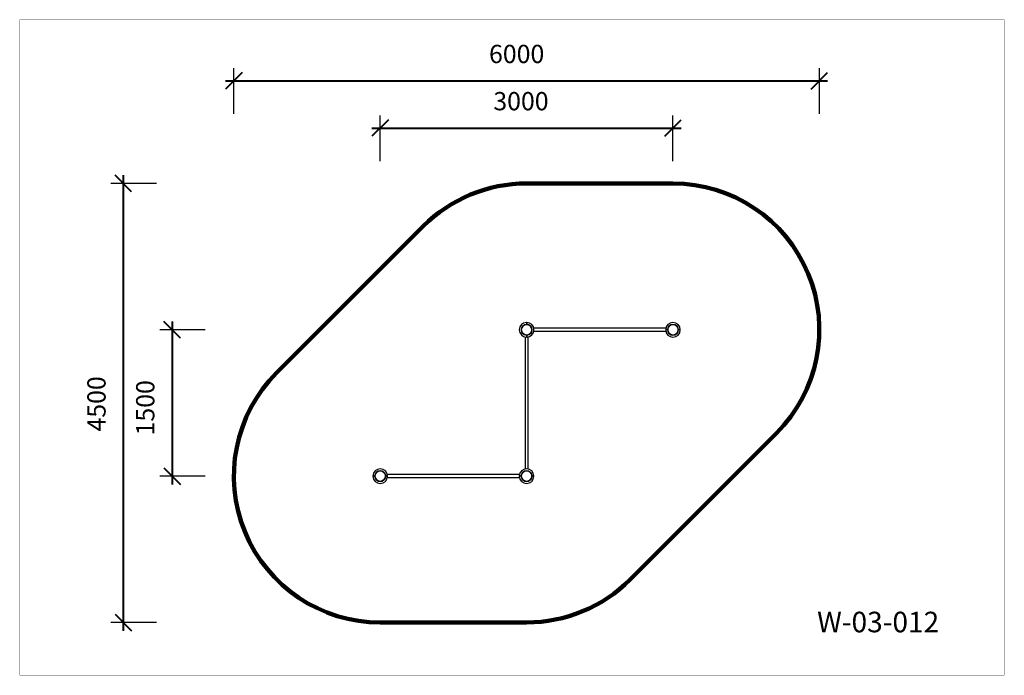
# Model space of a CAD drawing. Units: millimetres. Extents: x 295394 to 305484, y 8366 to 15086.
import ezdxf

# ---------------------------------------------------------------- set-up
doc = ezdxf.new("R2010")
doc.units = ezdxf.units.MM
doc.layers.add('DiKom', color=7, linetype='Continuous')
doc.layers.add('frame', color=7, linetype='Continuous', plot=False)
doc.styles.add('Qitele', font='txt', dxfattribs={"height": 300})
doc.dimstyles.new('Qitele Minor', dxfattribs={"dimscale": 85, "dimtxt": 2.5, "dimasz": 2, "dimexe": 1.5, "dimexo": 0, "dimgap": 2, "dimtad": 1, "dimdec": 0, "dimrnd": 10, "dimzin": 1, "dimtxsty": 'Standard', "dimblk": 'OBLIQUE', "dimcen": 2, "dimdle": 1, "dimclrd": 256, "dimclre": 256, "dimclrt": 256, "dimadec": 0, "dimazin": 0, "dimtfac": 1, "dimtdec": 0, "dimtmove": 0, "dimatfit": 3, "dimldrblk": 'OBLIQUE', "dimfxl": 0, "dimlwd": 40, "dimlwe": 30, "dimarcsym": 0})

# ---------------------------------------------------------------- blocks, each defined once
blk = doc.blocks.new('_Oblique')
at = {"color": 0, "linetype": 'ByBlock', "lineweight": -2}
blk.add_line((-0.5, -0.5), (0.5, 0.5), dxfattribs=at)
blk = doc.blocks.new('*D94')
at = {"layer": 'Defpoints', "color": 0, "transparency": 16777216}
for p in [(300589, 11908), (296956, 10408), (299089, 10408)]:
    blk.add_point(p, dxfattribs=at)
at = {"layer": 'DiKom', "lineweight": 30, "transparency": 16777216}
for p, q in [((297296, 11908), (296829, 11908)), ((297296, 10408), (296829, 10408))]:
    blk.add_line(p, q, dxfattribs=at)
at = {"layer": 'DiKom', "lineweight": 40, "transparency": 16777216}
blk.add_line((296956, 11993), (296956, 10323), dxfattribs=at)
at = {"layer": 'DiKom', "lineweight": 40, "transparency": 16777216, "xscale": 170, "yscale": 170, "zscale": 170}
for p, rotation in [((296956, 11908), 90), ((296956, 10408), 270)]:
    blk.add_blockref('_Oblique', p, dxfattribs=dict(at, rotation=rotation))
at = {"layer": 'DiKom', "lineweight": 211, "transparency": 16777216, "insert": (296705, 11108), "char_height": 187, "attachment_point": 5, "rotation": 90}
blk.add_mtext('1500', dxfattribs=at)
blk = doc.blocks.new('*D95')
at = {"layer": 'Defpoints', "color": 0, "transparency": 16777216}
for p in [(302089, 13976), (302089, 11908), (299089, 10408)]:
    blk.add_point(p, dxfattribs=at)
at = {"layer": 'DiKom', "lineweight": 30, "transparency": 16777216}
for p, q in [((299089, 13636), (299089, 14104)), ((302089, 13636), (302089, 14104))]:
    blk.add_line(p, q, dxfattribs=at)
at = {"layer": 'DiKom', "lineweight": 40, "transparency": 16777216}
blk.add_line((299004, 13976), (302174, 13976), dxfattribs=at)
at = {"layer": 'DiKom', "lineweight": 40, "transparency": 16777216, "xscale": 170, "yscale": 170, "zscale": 170, "rotation": 180}
blk.add_blockref('_Oblique', (299089, 13976), dxfattribs=at)
at = {"layer": 'DiKom', "lineweight": 40, "transparency": 16777216, "xscale": 170, "yscale": 170, "zscale": 170}
blk.add_blockref('_Oblique', (302089, 13976), dxfattribs=at)
at = {"layer": 'DiKom', "lineweight": 211, "transparency": 16777216, "insert": (300531, 14227), "char_height": 187, "attachment_point": 5}
blk.add_mtext('3000', dxfattribs=at)
blk = doc.blocks.new('*D96')
at = {"layer": 'Defpoints', "color": 0, "transparency": 16777216}
for p in [(300589, 13408), (296456, 8908), (299089, 8908)]:
    blk.add_point(p, dxfattribs=at)
at = {"layer": 'DiKom', "lineweight": 40, "transparency": 16777216}
blk.add_line((296456, 13493), (296456, 8823), dxfattribs=at)
at = {"layer": 'DiKom', "lineweight": 30, "transparency": 16777216}
for p, q in [((296796, 13408), (296328, 13408)), ((296796, 8908), (296328, 8908))]:
    blk.add_line(p, q, dxfattribs=at)
at = {"layer": 'DiKom', "lineweight": 40, "transparency": 16777216, "xscale": 170, "yscale": 170, "zscale": 170}
for p, rotation in [((296456, 13408), 90), ((296456, 8908), 270)]:
    blk.add_blockref('_Oblique', p, dxfattribs=dict(at, rotation=rotation))
at = {"layer": 'DiKom', "lineweight": 211, "transparency": 16777216, "insert": (296205, 11148), "char_height": 187, "attachment_point": 5, "rotation": 90}
blk.add_mtext('4500', dxfattribs=at)
blk = doc.blocks.new('*D97')
at = {"layer": 'Defpoints', "color": 0, "transparency": 16777216}
for p in [(303589, 14460), (303589, 11908), (297589, 10408)]:
    blk.add_point(p, dxfattribs=at)
at = {"layer": 'DiKom', "lineweight": 30, "transparency": 16777216}
for p, q in [((297589, 14120), (297589, 14588)), ((303589, 14120), (303589, 14588))]:
    blk.add_line(p, q, dxfattribs=at)
at = {"layer": 'DiKom', "lineweight": 40, "transparency": 16777216}
blk.add_line((297504, 14460), (303674, 14460), dxfattribs=at)
at = {"layer": 'DiKom', "lineweight": 40, "transparency": 16777216, "xscale": 170, "yscale": 170, "zscale": 170, "rotation": 180}
blk.add_blockref('_Oblique', (297589, 14460), dxfattribs=at)
at = {"layer": 'DiKom', "lineweight": 40, "transparency": 16777216, "xscale": 170, "yscale": 170, "zscale": 170}
blk.add_blockref('_Oblique', (303589, 14460), dxfattribs=at)
at = {"layer": 'DiKom', "lineweight": 211, "transparency": 16777216, "insert": (300487, 14711), "char_height": 187, "attachment_point": 5}
blk.add_mtext('6000', dxfattribs=at)

msp = doc.modelspace()

# ---------------------------------------------------------------- linework, layer by layer
at = {"layer": 'DiKom', "color": 60, "lineweight": 211, "true_color": 0xaff425}
for p, q in [((300589, 13407.9), (302089, 13407.9)), ((298028.3, 11468.6), (299528.3, 12968.6)), ((301649.6, 9347.3), (303149.6, 10847.3)), ((299089, 8907.9), (300589, 8907.9))]:
    msp.add_line(p, q, dxfattribs=at)
at = {"layer": 'DiKom'}
for p, q in [((300587, 11982.9), (300587, 11962.4)), ((300587, 11982.9), (300587, 11962.4)), ((300591, 11982.9), (300591, 11962.4)), ((300591, 11982.9), (300591, 11962.4)), ((302015.7, 11923.9), (300662.2, 11923.9)), ((302034.5, 11909.9), (302014, 11909.9)), ((302164, 11909.9), (302143.4, 11909.9)), ((302164, 11909.9), (302143.4, 11909.9)), ((300573, 11834.7), (300573, 10481.2)), ((300587, 11853.5), (300587, 11832.9)), ((300591, 11853.5), (300591, 11832.9)), ((300605, 10481.2), (300605, 11834.7)), ((300662.2, 11891.9), (302015.7, 11891.9)), ((302034.5, 11905.9), (302014, 11905.9)), ((302164, 11905.9), (302143.4, 11905.9)), ((302164, 11905.9), (302143.4, 11905.9)), ((299034.5, 10409.9), (299014, 10409.9)), ((299034.5, 10405.9), (299014, 10405.9)), ((299164, 10409.9), (299143.4, 10409.9)), ((299164, 10405.9), (299143.4, 10405.9)), ((300515.7, 10423.9), (299162.2, 10423.9)), ((300534.5, 10409.9), (300514, 10409.9)), ((300534.5, 10405.9), (300514, 10405.9)), ((300664, 10409.9), (300643.4, 10409.9)), ((300664, 10409.9), (300643.4, 10409.9)), ((300664, 10405.9), (300643.4, 10405.9)), ((300664, 10405.9), (300643.4, 10405.9)), ((299162.2, 10391.9), (300515.7, 10391.9))]:
    msp.add_line(p, q, dxfattribs=at)
for centre in [(300589, 11907.9), (302089, 11907.9), (299089, 10407.9), (300589, 10407.9)]:
    msp.add_circle(centre, 54, dxfattribs=at)
at = {"layer": 'DiKom', "color": 60, "lineweight": 211, "true_color": 0xaff425}
for centre, start, end in [((300589, 11907.9), 90, 135), ((302089, 11907.9), 315, 90.00026), ((299089, 10407.9), 135, 270), ((300589, 10407.9), 270, 315)]:
    msp.add_arc(centre, 1500, start, end, dxfattribs=at)
at = {"layer": 'DiKom'}
for centre, radius, start, end in [((300589, 11907.9), 75, 91.52807, 268.47193), ((300589, 11907.9), 54.5, 92.10307, 267.89693), ((300589, 11907.9), 75, 271.52807, 88.47193), ((300589, 11907.9), 54.5, 272.10307, 87.89693), ((302089, 11907.9), 75, 1.52807, 178.47193), ((302089, 11907.9), 54.5, 2.10307, 177.89693), ((302089, 11907.9), 75, 181.52807, 358.47193), ((302089, 11907.9), 54.5, 182.10307, 357.89693), ((299089, 10407.9), 75, 1.52807, 178.47193), ((299089, 10407.9), 75, 181.52807, 358.47193), ((299089, 10407.9), 54.5, 2.10307, 177.89693), ((299089, 10407.9), 54.5, 182.10307, 357.89693), ((300589, 10407.9), 75, 1.52807, 178.47193), ((300589, 10407.9), 75, 181.52807, 358.47193), ((300589, 10407.9), 54.5, 2.10307, 177.89693), ((300589, 10407.9), 54.5, 182.10307, 357.89693)]:
    msp.add_arc(centre, radius, start, end, dxfattribs=at)
at = {"layer": 'frame', "const_width": 1.58}
msp.add_lwpolyline([(295394.8, 15085.7), (305483.6, 15085.7), (305483.6, 8366.5), (295394.8, 8366.5)], close=True, dxfattribs=at)

# ---------------------------------------------------------------- texts
at = {"layer": 'DiKom', "insert": (303566.5, 9017.4), "char_height": 210.84, "attachment_point": 1, "style": 'Qitele'}
msp.add_mtext_dynamic_manual_height_columns('W-03-012', width=3975.13, gutter_width=3.29, heights=[0], dxfattribs=at)

# ---------------------------------------------------------------- dimensions: what is measured, and where the dimension line sits
at = {"layer": 'DiKom', "color": 60, "lineweight": 211, "true_color": 0xaff425}
for base, p1, p2, picture, middle in [((303589, 14460.4), (297589, 10407.9), (303589, 11907.9), '*D97', (300487, 14460.4)), ((302089, 13976.4), (299089, 10407.9), (302089, 11907.9), '*D95', (300530.9, 13976.4))]:
    dim = msp.add_linear_dim(base=base, p1=p1, p2=p2, dimstyle='Qitele Minor', override={"dimtxt": 2.2, "dimgap": 1.8, "dimfxl": 4}, dxfattribs=at)
    dim.commit()
    dim.dimension.update_dxf_attribs({"geometry": picture, "text_midpoint": middle, "dimtype": 160})
for base, p1, p2, picture, middle in [((296455.6, 8907.9), (300589, 13407.9), (299089, 8907.9), '*D96', (296455.6, 11147.6)), ((296956.2, 10407.9), (300589, 11907.9), (299089, 10407.9), '*D94', (296956.2, 11108.2))]:
    dim = msp.add_linear_dim(base=base, p1=p1, p2=p2, angle=90, dimstyle='Qitele Minor', override={"dimtxt": 2.2, "dimgap": 1.8, "dimfxl": 4}, dxfattribs=at)
    dim.commit()
    dim.dimension.update_dxf_attribs({"geometry": picture, "text_midpoint": middle, "dimtype": 160})

doc.saveas('drawing.dxf')
